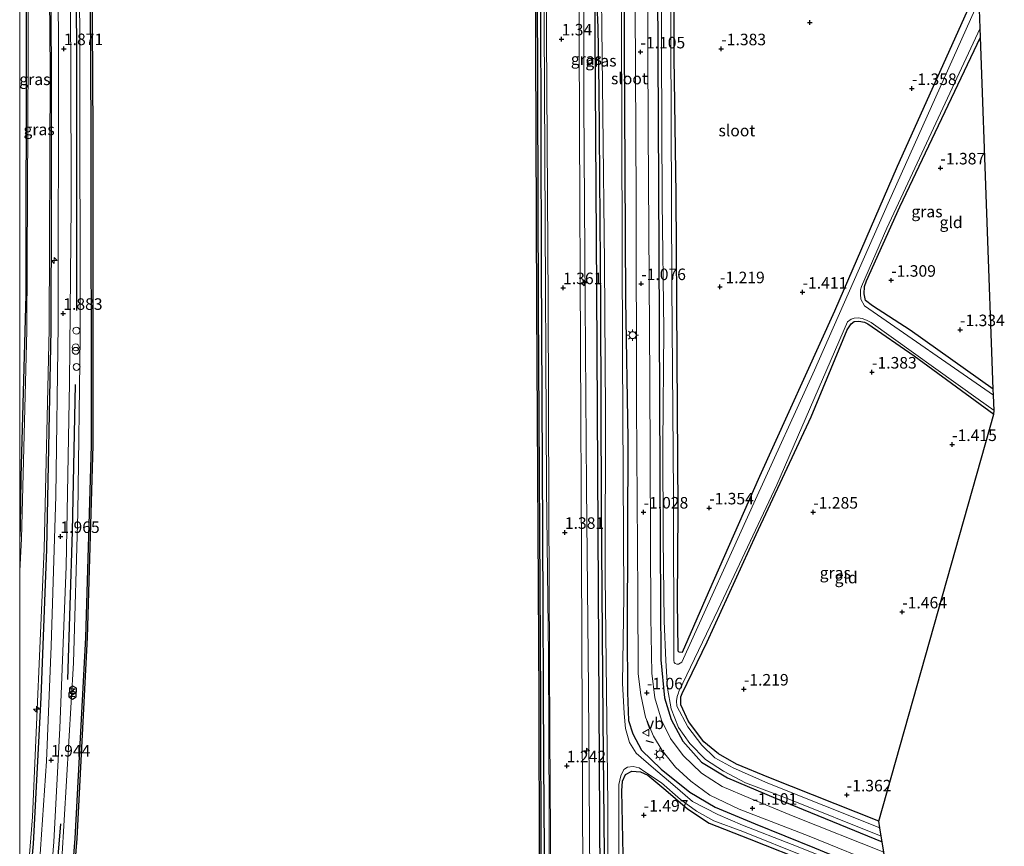
# Model space of a CAD drawing. Units: metres. Extents: x 129992 to 140000, y 475885 to 481253.
# Drawn here: x 130000 to 130213, y 477177 to 477356 of the extents above; entities that cross this region are included whole.
import ezdxf
from ezdxf.enums import TextEntityAlignment as Align

# ---------------------------------------------------------------- set-up
doc = ezdxf.new("R2010")
doc.units = ezdxf.units.M
doc.layers.get('0').update_dxf_attribs({"lineweight": 25})
for name, color, linetype, lineweight in [('B-ME-AL-OVERIG-S-B1', 7, 'Continuous', 18), ('B-ME-BV-GELEIDECONSTRUCTIE-GELEIDERAIL-L-B1', 213, 'BV-GELEIDERAIL', 18), ('B-ME-GC-DAMWAND-GV-B6', 10, 'Continuous', 25), ('B-ME-GR-BOMENRIJ-L-B1', 10, 'Continuous', 25), ('B-ME-GW-HOOGTEPUNT-S-B1', 10, 'Continuous', 25), ('B-ME-GW-INSTEEKWATERGANG-L-B1', 10, 'Continuous', 25), ('B-ME-GW-KRUINLIJN-L-B1', 93, 'Continuous', 18), ('B-ME-GW-TEENLIJN-L-B1', 93, 'Continuous', 18), ('B-ME-IE-GRASLAND-GV-B6', 93, 'Continuous', 18), ('B-ME-IE-GRONDWERKLIJN-GROND_INGERICHT-GV-B6', 253, 'Continuous', 18), ('B-ME-IE-INRICHTINGSELEMENT-S-B1', 253, 'Continuous', 18), ('B-ME-IE-MEUBILAIR_WEGMEUBILAIR-LICHTMAST-S-B1', 8, 'Continuous', 18), ('B-ME-IE-TERREINAFSCHEIDING-HAAG-L-B1', 10, 'Continuous', 25), ('B-ME-IE-TERREINAFSCHEIDING-SCHRIKHEK-L-B1', 10, 'Continuous', 25), ('B-ME-KG-KADASTRAAL-OPNAMEDTMGRENS-L-B1', 10, 'Continuous', 25), ('B-ME-OB-WATERLIJN-L-B1', 133, 'OB-WATERLIJN', 18), ('B-ME-OG-WATER-GV-B6', 153, 'Continuous', 18), ('B-ME-VH-VERH_SOORT-BITUMEN-GV-B6', 8, 'IE-TERREINAFSCHEIDING-NATUURLIJK-HOUTWAL', 18), ('B-ME-VW-MEUBILAIR_WEGMEUBILAIR-VERKEERSBORD-S-B1', 8, 'Continuous', 18)]:
    doc.layers.add(name, color=color, linetype=linetype, lineweight=lineweight)
doc.layers.add('B-ME-KW-NAVIGATIE_INSTR-S-B1', color=7, linetype='Continuous')
doc.styles.add('NLCS-ISO', font='NLCS-ISO.TTF')
doc.linetypes.add('BV-GELEIDERAIL', pattern='A,10,-3,[108,NLCS.SHX,S=1,R=0,X=0,Y=0],-3', length=16)
doc.linetypes.add('IE-TERREINAFSCHEIDING-NATUURLIJK-HOUTWAL', pattern='A,7,-1.5,[67,NLCS.SHX,S=0.75,R=45,X=0,Y=0],-1.5,7,-1.5,[70,NLCS.SHX,S=0.75,R=0,X=0,Y=0],-1.5', length=20)
doc.linetypes.add('OB-WATERLIJN', pattern='A,10,[32,NLCS.SHX,S=2,R=0,X=0,Y=0],-12', length=22)

# ---------------------------------------------------------------- blocks, each defined once
blk = doc.blocks.new('dtb')
blk.add_circle((0, 0), 0.75)
blk = doc.blocks.new('rlsn')
blk.add_lwpolyline([(0.88, 0), (0.44, 0.76), (-0.44, 0.76), (-0.88, 0), (-0.44, -0.76), (0.44, -0.76)], close=True)
at = {"lineweight": 0}
blk.add_lwpolyline([(-0.35, -0.5), (-0.35, 0.5), (0.31, -0.5), (0.31, 0.5)], dxfattribs=at)
blk = doc.blocks.new('verkeersbord')
for p, q in [((0, 0.75), (-0.75, -0.625)), ((0.75, -0.625), (0, 0.75)), ((-0.75, -0.625), (0.75, -0.625))]:
    blk.add_line(p, q)
blk = doc.blocks.new('prullenbak')
for centre in [(-0.375, 0), (0.375, 0)]:
    blk.add_circle(centre, 0.75)
blk = doc.blocks.new('hecto')
for p, q in [((0, 0.625), (-0.625, 0)), ((0, -0.625), (0, 0.625)), ((-0.625, 0), (0.625, 0)), ((0.625, 0), (0, -0.625))]:
    blk.add_line(p, q)
blk = doc.blocks.new('hoogtepunt')
for p, q in [((-0.5, 0), (0.5, 0)), ((0, 0.5), (0, -0.5))]:
    blk.add_line(p, q)
blk = doc.blocks.new('lantaarnpaal')
for p, q in [((-0.75, 0), (-1.25, 0)), ((-0.88, 0.88), (-0.53, 0.53)), ((0, 0.75), (0, 1.25)), ((0.53, 0.53), (0.88, 0.88)), ((0.75, 0), (1.25, 0)), ((-0.53, -0.53), (-0.88, -0.88)), ((0, -0.75), (0, -1.25)), ((0.53, -0.53), (0.88, -0.88))]:
    blk.add_line(p, q)
blk.add_circle((0, 0), 0.75)

msp = doc.modelspace()

# ---------------------------------------------------------------- linework, layer by layer
at = {"layer": 'B-ME-BV-GELEIDECONSTRUCTIE-GELEIDERAIL-L-B1'}
msp.add_polyline3d([(130113.366, 477479.894, 1.979), (130113.402, 477434.534, 1.948), (130113.585, 477384.564, 1.957), (130113.843, 477326.433, 2.042), (130114.22, 477254.741, 2.034), (130114.622, 477218.591, 2.079), (130114.878, 477166.821, 2.018), (130115.046, 477138.479, 2.025)], dxfattribs=at)
at = {"layer": 'B-ME-GC-DAMWAND-GV-B6'}
for points in [[(130008.175, 477127.013, -0.253), (130007.876, 477127.037, 0.814), (130012.058, 477178.861, 0.814), (130014.353, 477222.429, 0.814), (130015.536, 477264.022, 0.814), (130015.523, 477331.78, 0.814), (130015.127, 477402.732, 0.814), (130014.651, 477476.183, 0.794), (130014.355, 477543.06, 0.794), (130013.946, 477629.448, 0.794), (130013.614, 477702.839, 0.794)], [(130013.914, 477702.84, -0.253), (130014.246, 477629.449, -0.253), (130014.655, 477543.061, -0.253), (130014.951, 477476.184, -0.253), (130015.427, 477402.734, -0.253), (130015.823, 477331.781, -0.253), (130015.836, 477264.018, -0.253), (130014.653, 477222.417, -0.253), (130012.357, 477178.841, -0.253), (130008.175, 477127.013, -0.253)], [(130113.079, 477138.262, 0.54), (130112.779, 477138.261, -0.253), (130112.585, 477209.046, -0.253), (130112.133, 477294.161, -0.253), (130111.776, 477387.438, -0.253), (130111.174, 477479.457, -0.253), (130110.859, 477538.755, -0.253), (130110.625, 477581.071, -0.253), (130110.072, 477674.56, -0.253)], [(130110.372, 477674.562, 0.541), (130110.925, 477581.073, 0.541), (130111.159, 477538.757, 0.541), (130111.474, 477479.459, 0.541), (130112.076, 477387.44, 0.54), (130112.433, 477294.162, 0.54), (130112.885, 477209.047, 0.54), (130113.079, 477138.262, 0.54)]]:
    msp.add_polyline3d(points, dxfattribs=at)
at = {"layer": 'B-ME-GR-BOMENRIJ-L-B1'}
for points in [[(130123.952, 477483.981, 0.15), (130124.367, 477397.67, -0.044), (130125.024, 477297.648, -0.072), (130125.397, 477232.603, -0.019), (130125.823, 477158.172, 0.026), (130125.942, 477140.52, 0.031)], [(130006.032, 477476.413, 1.742), (130006.267, 477432.804, 1.765), (130006.454, 477400.908, 1.769), (130006.62, 477376.476, 1.789), (130006.815, 477345.319, 1.81), (130006.798, 477315.934, 1.879), (130006.752, 477289.138, 1.863), (130005.835, 477241.549, 1.904), (130004.606, 477209.427, 2.01), (130002.921, 477177.711, 2.059), (130001.398, 477160.703, 2.055), (130000, 477144.1834, 2.0331)], [(130011.632, 477476.443, 1.911), (130011.674, 477406.333, 1.875), (130012.082, 477381.096, 1.797), (130012.328, 477349.124, 1.818), (130012.287, 477317.212, 1.793), (130012.309, 477293.291, 1.773)], [(130000.598, 477474.621, -0.978), (130001.13, 477429.181, -0.881), (130001.419, 477355.067, -0.844), (130001.306, 477296.692, -0.864), (130000.279, 477257.128, -0.86), (130000.106, 477246.424, -0.86), (130000, 477244.2975, -0.86)], [(130012.015, 477277.212, 1.797), (130011.373, 477245.367, 1.875), (130010.348, 477213.278, 1.904)], [(130008.83, 477181.997, 1.94), (130006.858, 477157.648, 1.936), (130004.168, 477126.693, 1.844)]]:
    msp.add_polyline3d(points, dxfattribs=at)
at = {"layer": 'B-ME-GW-INSTEEKWATERGANG-L-B1'}
for points in [[(130124.804, 477484.092, -1.07), (130125.235, 477434.953, -1.072), (130125.296, 477375.047, -1.072), (130124.908, 477364.506, -1.072), (130125.313, 477354.609, -1.072), (130125.516, 477341.102, -1.072), (130125.944, 477294.108, -1.072), (130126.026, 477250.917, -1.072), (130126.405, 477204.621, -1.072), (130126.795, 477167.984, -1.072), (130126.754, 477140.682, -1.072)], [(130130.662, 477484.074, -0.944), (130131.021, 477445.239, -1.06), (130131.071, 477395.356, -1.032), (130131.029, 477351.358, -0.95), (130131.327, 477295.58, -0.925), (130131.866, 477265.564, -0.905), (130131.665, 477223.81, -0.885), (130131.763, 477210.489, -0.876), (130131.997, 477204.455, -0.901), (130132.927, 477201.548, -0.97), (130134.774, 477198.013, -1.06), (130139.085, 477193.904, -1.101), (130145.286, 477188.895, -1.154), (130150.787, 477185.62, -1.24), (130159.454, 477181.994, -1.281), (130172.276, 477176.82, -1.24), (130188.218, 477170.284, -1.261)], [(130137.491, 477484.623, -1.425), (130137.941, 477422.322, -1.33), (130138.273, 477363.242, -1.281), (130138.536, 477305.76, -1.252), (130138.818, 477242.404, -1.26), (130138.966, 477217.558, -1.228), (130139.815, 477209.297, -1.248), (130141.205, 477204.639, -1.272), (130143.762, 477199.953, -1.268), (130147.776, 477195.365, -1.268), (130153.466, 477192.013, -1.289), (130163.829, 477187.575, -1.272), (130186.962, 477178.144, -1.284)], [(130207.867, 477363.704, -1.664), (130190.207, 477324.444, -1.672), (130176.654, 477293.124, -1.624), (130160.36, 477257.293, -1.579), (130149.238, 477232.055, -1.493), (130143.604, 477219.188, -1.46), (130142.954, 477219.217, -1.403), (130142.766, 477219.479, -1.399), (130142.72, 477219.768, -1.387), (130142.599, 477230.235, -1.134), (130142.717, 477250.022, -1.232), (130142.505, 477283.036, -1.232), (130142.284, 477318.422, -1.37), (130141.89, 477348.114, -1.297), (130141.808, 477397.735, -1.485), (130141.523, 477428.449, -1.566), (130141.373, 477467.617, -1.542), (130141.234, 477484.845, -1.519)], [(130211.071, 477276.238, -1.573), (130193.058, 477289.006, -1.432), (130184.893, 477294.279, -1.411), (130183.386, 477295.457, -1.415), (130183.086, 477296.909, -1.407), (130183.169, 477298.437, -1.407), (130183.588, 477299.694, -1.403), (130190.803, 477315.705, -1.383), (130208.282, 477352.525, -1.486)], [(130186.25, 477182.598, -1.38), (130162.438, 477192.103, -1.358), (130155.365, 477194.974, -1.387), (130151.52, 477197.167, -1.379), (130148.305, 477199.792, -1.383), (130144.957, 477204.2, -1.37), (130143.296, 477207.808, -1.391), (130143.294, 477209.539, -1.391), (130143.636, 477210.292, -1.387), (130149.009, 477221.501, -1.387), (130159.678, 477244.694, -1.342), (130171.565, 477270.255, -1.509), (130179.376, 477289.057, -1.493), (130180.231, 477290.35, -1.493), (130180.9, 477290.856, -1.493), (130181.886, 477290.971, -1.493), (130183.147, 477290.733, -1.489), (130183.872, 477290.382, -1.489), (130193.893, 477283.424, -1.562), (130211.204, 477270.771, -1.675)], [(130130.822, 477175.287, -1.399), (130130.554, 477189.184, -1.419), (130130.693, 477191.244, -1.521), (130131.332, 477192.725, -1.521), (130132.679, 477193.468, -1.489), (130134.58, 477193.33, -1.481), (130136.161, 477192.546, -1.542), (130140.094, 477189.296, -1.55), (130144.795, 477185.256, -1.509), (130149.5, 477182.192, -1.501), (130158.164, 477178.782, -1.493), (130171.625, 477173.461, -1.57), (130185.675, 477167.901, -1.505), (130188.811, 477166.573, -1.505)]]:
    msp.add_polyline3d(points, dxfattribs=at)
at = {"layer": 'B-ME-GW-KRUINLIJN-L-B1'}
for points in [[(130121.5, 477483.661, 1.116), (130121.823, 477434.178, 1.063), (130122.198, 477387.387, 1.038), (130122.325, 477338.273, 1.189), (130122.607, 477294.841, 1.23), (130122.892, 477254.969, 1.23), (130123.308, 477211.188, 1.144), (130123.817, 477140.095, 0.973)], [(130005.736, 477476.408, 1.724), (130006.112, 477400.894, 1.806), (130006.59, 477345.323, 1.912), (130006.402, 477289.128, 1.891), (130005.274, 477241.649, 2.026), (130002.751, 477183.554, 2.038), (130000.529, 477155.376, 2.001), (130000, 477148.8961, 1.9745)], [(130012.352, 477476.433, 1.863), (130012.6, 477435.763, 1.785), (130012.849, 477402.908, 1.712), (130013.031, 477347.455, 1.663), (130013.132, 477287.406, 1.671), (130012.62, 477249.41, 1.797), (130011.651, 477216.881, 1.916), (130009.106, 477174.281, 1.928), (130007.039, 477147.273, 1.932), (130005.344, 477126.641, 1.879)]]:
    msp.add_polyline3d(points, dxfattribs=at)
at = {"layer": 'B-ME-GW-TEENLIJN-L-B1'}
msp.add_polyline3d([(130001.049, 477476.339, -0.628), (130001.621, 477423.609, -0.66), (130001.868, 477348.648, -0.664), (130001.563, 477288.948, -0.664), (130000.366, 477243.774, -0.701), (130000, 477236.8793, -0.707)], dxfattribs=at)
at = {"layer": 'B-ME-IE-GRASLAND-GV-B6'}
for points in [[(130007.876, 477127.037, 0.814), (130005.344, 477126.641, 1.879), (130007.039, 477147.273, 1.932), (130009.106, 477174.281, 1.928), (130011.651, 477216.881, 1.916), (130012.62, 477249.41, 1.797), (130013.132, 477287.406, 1.671), (130013.031, 477347.455, 1.663), (130012.849, 477402.908, 1.712), (130012.6, 477435.763, 1.785), (130012.352, 477476.433, 1.863), (130011.668, 477526.411, 1.895), (130011.353, 477571.105, 1.728), (130011.272, 477637.797, 1.789), (130010.899, 477705.171, 1.899)], [(130010.899, 477705.171, 1.899), (130011.272, 477637.797, 1.789), (130011.353, 477571.105, 1.728), (130011.668, 477526.411, 1.895), (130012.352, 477476.433, 1.863), (130012.6, 477435.763, 1.785), (130012.849, 477402.908, 1.712), (130013.031, 477347.455, 1.663), (130013.132, 477287.406, 1.671), (130012.62, 477249.41, 1.797), (130011.651, 477216.881, 1.916), (130009.106, 477174.281, 1.928), (130007.039, 477147.273, 1.932), (130005.344, 477126.641, 1.879)], [(130013.614, 477702.839, 0.794), (130013.946, 477629.448, 0.794), (130014.355, 477543.06, 0.794), (130014.651, 477476.183, 0.794), (130015.127, 477402.732, 0.814), (130015.523, 477331.78, 0.814), (130015.536, 477264.022, 0.814), (130014.353, 477222.429, 0.814), (130012.058, 477178.861, 0.814), (130007.876, 477127.037, 0.814)], [(130112.483, 477684.826, 1.169), (130112.867, 477621.674, 1.19), (130113.221, 477558.538, 1.108), (130113.416, 477520.011, 1.243), (130113.49, 477479.912, 1.234), (130113.853, 477429.868, 1.234), (130114.014, 477386.356, 1.124), (130114.254, 477341.424, 1.275), (130114.545, 477295.265, 1.401), (130114.715, 477250.357, 1.275), (130114.903, 477201.423, 1.23), (130115.204, 477158.379, 1.193), (130115.374, 477138.45, 1.201)], [(130111.081, 477679.202, 1.177), (130111.562, 477616.091, 1.177), (130111.961, 477556.496, 1.116), (130112.158, 477503.728, 1.157), (130112.329, 477479.743, 1.141), (130112.49, 477420.861, 1.095), (130112.885, 477360.087, 1.12), (130113.085, 477303.172, 1.23), (130113.343, 477245.045, 1.226), (130113.571, 477195.312, 1.132), (130114.025, 477138.569, 1.112)], [(130115.374, 477138.45, 1.201), (130114.025, 477138.569, 1.112), (130113.571, 477195.312, 1.132), (130113.343, 477245.045, 1.226), (130113.085, 477303.172, 1.23), (130112.885, 477360.087, 1.12), (130112.49, 477420.861, 1.095), (130112.329, 477479.743, 1.141), (130112.158, 477503.728, 1.157), (130111.961, 477556.496, 1.116), (130111.562, 477616.091, 1.177), (130111.081, 477679.202, 1.177)], [(130114.025, 477138.569, 1.112), (130113.079, 477138.262, 0.54), (130112.885, 477209.047, 0.54), (130112.433, 477294.162, 0.54), (130112.076, 477387.44, 0.54), (130111.474, 477479.459, 0.541), (130111.159, 477538.757, 0.541), (130110.925, 477581.073, 0.541), (130110.372, 477674.562, 0.541)], [(130005.344, 477126.641, 1.879), (130002.99, 477126.746, 1.997), (130005.509, 477154.562, 1.989), (130007.372, 477178.096, 2.014), (130008.673, 477202.751, 1.997), (130010.091, 477237.79, 1.952), (130010.812, 477277.611, 1.895), (130011.131, 477316.109, 1.806), (130011.08, 477347.224, 1.855), (130010.812, 477381.098, 1.855), (130010.369, 477442.709, 1.887), (130010.259, 477476.461, 1.936), (130010.011, 477514.45, 1.94), (130009.781, 477552.271, 1.928), (130009.574, 477602.212, 1.887), (130009.202, 477670.108, 1.903)], [(130000, 477538.2233, 1.4999), (130000.334, 477538.198, 1.536), (130003.544, 477537.184, 1.728), (130005.466, 477535.666, 1.785), (130007.333, 477533.298, 1.903), (130007.512, 477503.228, 1.912), (130007.628, 477476.44, 1.92), (130008.097, 477402.444, 1.871), (130008.414, 477349.308, 1.92), (130008.357, 477290.073, 1.908), (130007.806, 477253.118, 1.891), (130006.833, 477220.564, 1.912), (130005.824, 477195.612, 1.961), (130004.112, 477170.175, 1.997)], [(130000.529, 477155.376, 2.001), (130002.751, 477183.554, 2.038), (130005.274, 477241.649, 2.026), (130006.402, 477289.128, 1.891), (130006.59, 477345.323, 1.912), (130006.112, 477400.894, 1.806), (130005.736, 477476.408, 1.724), (130005.285, 477529.231, 1.736), (130004.771, 477534.277, 1.724), (130003.231, 477536.533, 1.752), (130000.472, 477537.795, 1.483), (130000, 477537.8304, 1.4389), (130000, 477538.2233, 1.4999)], [(130000, 477537.8304, 1.4389), (130000.472, 477537.795, 1.483), (130003.231, 477536.533, 1.752), (130004.771, 477534.277, 1.724), (130005.285, 477529.231, 1.736), (130005.736, 477476.408, 1.724), (130006.112, 477400.894, 1.806), (130006.59, 477345.323, 1.912), (130006.402, 477289.128, 1.891), (130005.274, 477241.649, 2.026), (130002.751, 477183.554, 2.038), (130000.529, 477155.376, 2.001)], [(130000, 477148.8961, 1.9745), (130000, 477236.8793, -0.707), (130000.366, 477243.774, -0.701), (130001.563, 477288.948, -0.664), (130001.868, 477348.648, -0.664), (130001.621, 477423.609, -0.66), (130001.049, 477476.339, -0.628), (130000.914, 477500.97, -0.669), (130000.904, 477503.285, -0.666), (130000.815, 477524.774, -0.639), (130000.635, 477532.844, -0.601), (130000.28, 477533.755, -0.601), (130000, 477533.838, -0.6), (130000, 477537.8304, 1.4389)], [(130000, 477533.838, -0.6), (130000.28, 477533.755, -0.601), (130000.635, 477532.844, -0.601), (130000.815, 477524.774, -0.639), (130000.904, 477503.285, -0.666), (130000.914, 477500.97, -0.669), (130001.049, 477476.339, -0.628), (130001.621, 477423.609, -0.66), (130001.868, 477348.648, -0.664), (130001.563, 477288.948, -0.664), (130000.366, 477243.774, -0.701), (130000, 477236.8793, -0.707), (130000, 477533.838, -0.6)], [(130122.248, 477138.56, 1.173), (130122.033, 477187.375, 1.112), (130121.826, 477239.603, 1.222), (130121.598, 477285.261, 1.263), (130121.365, 477332.781, 1.303), (130121.247, 477373.138, 1.161), (130120.908, 477413.572, 1.136), (130120.63, 477462.675, 1.116), (130120.518, 477479.928, 1.169), (130120.272, 477532.802, 1.088)], [(130186.962, 477178.144, -1.284), (130187.323, 477175.884, -1.09), (130168.008, 477183.559, -1.072), (130158.432, 477187.536, -1.06), (130152.311, 477190.126, -1.044), (130147.801, 477193.006, -1.036), (130143.822, 477196.834, -1.04), (130141.061, 477200.55, -1.072), (130139.15, 477204.484, -1.076), (130137.684, 477209.304, -1.052), (130137.053, 477214.703, -1.052), (130136.846, 477226.784, -0.987), (130136.596, 477278.252, -1.036), (130136.263, 477332.315, -1.105), (130136.031, 477385.976, -1.15), (130135.697, 477437.389, -1.179), (130135.451, 477484.158, -1.197), (130135.23, 477521.367, -1.242)], [(130188.381, 477169.263, -1.983), (130167.498, 477177.56, -1.983), (130156.687, 477181.704, -1.983), (130151.329, 477184.033, -1.983), (130145.877, 477186.901, -1.983), (130141.59, 477190.556, -1.983), (130137.375, 477194.078, -1.983), (130133.675, 477197.372, -1.983), (130132.172, 477199.661, -1.983), (130131.355, 477202.684, -1.983), (130131.048, 477205.957, -1.983), (130130.714, 477212.545, -1.983), (130130.956, 477231.289, -1.983), (130130.683, 477283.818, -1.983), (130130.515, 477331.135, -1.983), (130130.383, 477385.189, -1.983), (130129.903, 477447.962, -1.983), (130129.883, 477483.643, -1.984), (130129.775, 477517.48, -1.984)], [(130130.409, 477518.705, -1.103), (130130.662, 477484.074, -0.944), (130131.021, 477445.239, -1.06), (130131.071, 477395.356, -1.032), (130131.029, 477351.358, -0.95), (130131.327, 477295.58, -0.925), (130131.866, 477265.564, -0.905), (130131.665, 477223.81, -0.885), (130131.763, 477210.489, -0.876), (130131.997, 477204.455, -0.901), (130132.927, 477201.548, -0.97), (130134.774, 477198.013, -1.06), (130139.085, 477193.904, -1.101), (130145.286, 477188.895, -1.154), (130150.787, 477185.62, -1.24), (130159.454, 477181.994, -1.281), (130172.276, 477176.82, -1.24)], [(130172.276, 477176.82, -1.24), (130159.454, 477181.994, -1.281), (130150.787, 477185.62, -1.24), (130145.286, 477188.895, -1.154), (130139.085, 477193.904, -1.101), (130134.774, 477198.013, -1.06), (130132.927, 477201.548, -0.97), (130131.997, 477204.455, -0.901), (130131.763, 477210.489, -0.876), (130131.665, 477223.81, -0.885), (130131.866, 477265.564, -0.905), (130131.327, 477295.58, -0.925), (130131.029, 477351.358, -0.95), (130131.071, 477395.356, -1.032), (130131.021, 477445.239, -1.06), (130130.662, 477484.074, -0.944), (130130.409, 477518.705, -1.103)], [(130132.508, 477516.907, -1.05), (130132.632, 477484.176, -1.127), (130132.901, 477442.141, -1.13), (130133.238, 477397.934, -1.174), (130133.425, 477359.211, -1.125), (130133.615, 477317.57, -1.056), (130133.743, 477272.694, -1.036), (130134.004, 477231.645, -1.019), (130134.043, 477214.519, -1.019), (130134.622, 477209.989, -1.028), (130135.696, 477205.174, -1.019), (130137.395, 477200.991, -1.015), (130139.292, 477197.885, -0.999), (130142.201, 477194.315, -1.028), (130145.46, 477191.258, -1.076), (130149.589, 477188.212, -1.064), (130155.959, 477185.181, -1.06), (130171.137, 477179.319, -1.056), (130187.855, 477172.556, -1.107)], [(130207.867, 477363.704, -1.664), (130207.986, 477360.615, -1.93), (130188.307, 477316.51, -1.93), (130172.288, 477280.332, -1.93), (130159.514, 477252.301, -1.93), (130143.511, 477217.071, -1.93), (130142.792, 477216.659, -1.93), (130142.425, 477216.619, -1.93), (130142.08, 477216.74, -1.93), (130141.888, 477216.981, -1.93), (130141.782, 477217.408, -1.93), (130141.745, 477253.471, -1.93), (130141.373, 477298.723, -1.93), (130141.146, 477352.294, -1.93), (130140.891, 477412.539, -1.93), (130140.636, 477462.198, -1.93), (130140.522, 477484.607, -1.931), (130140.643, 477513.864, -1.931)], [(130121.237, 477511.948, 1.1), (130121.5, 477483.661, 1.116), (130121.823, 477434.178, 1.063), (130122.198, 477387.387, 1.038), (130122.325, 477338.273, 1.189), (130122.607, 477294.841, 1.23), (130122.892, 477254.969, 1.23), (130123.308, 477211.188, 1.144), (130123.817, 477140.095, 0.973)], [(130123.817, 477140.095, 0.973), (130123.308, 477211.188, 1.144), (130122.892, 477254.969, 1.23), (130122.607, 477294.841, 1.23), (130122.325, 477338.273, 1.189), (130122.198, 477387.387, 1.038), (130121.823, 477434.178, 1.063), (130121.5, 477483.661, 1.116), (130121.237, 477511.948, 1.1)], [(130126.795, 477167.984, -1.072), (130126.405, 477204.621, -1.072), (130126.026, 477250.917, -1.072), (130125.944, 477294.108, -1.072), (130125.516, 477341.102, -1.072), (130125.313, 477354.609, -1.072), (130124.908, 477364.506, -1.072), (130125.296, 477375.047, -1.072), (130125.235, 477434.953, -1.072), (130124.804, 477484.092, -1.07), (130124.541, 477511.939, -1.07)], [(130124.541, 477511.939, -1.07), (130124.804, 477484.092, -1.07), (130125.235, 477434.953, -1.072), (130125.296, 477375.047, -1.072), (130124.908, 477364.506, -1.072), (130125.313, 477354.609, -1.072), (130125.516, 477341.102, -1.072), (130125.944, 477294.108, -1.072), (130126.026, 477250.917, -1.072), (130126.405, 477204.621, -1.072), (130126.795, 477167.984, -1.072)], [(130125.308, 477510.44, -1.984), (130125.519, 477484.052, -1.984), (130125.975, 477436.012, -1.983), (130126.021, 477396.952, -1.983), (130126.042, 477367.111, -1.983), (130126.199, 477354.596, -1.983), (130126.405, 477335.896, -1.983), (130126.794, 477303.493, -1.983), (130127.021, 477271.223, -1.983), (130126.933, 477235.741, -1.983), (130127.259, 477204.33, -1.983), (130127.484, 477186.21, -1.983), (130127.398, 477156.375, -1.983)], [(130137.265, 477510.296, -1.437), (130137.491, 477484.623, -1.425), (130137.941, 477422.322, -1.33), (130138.273, 477363.242, -1.281), (130138.536, 477305.76, -1.252), (130138.818, 477242.404, -1.26), (130138.966, 477217.558, -1.228), (130139.815, 477209.297, -1.248), (130141.205, 477204.639, -1.272), (130143.762, 477199.953, -1.268), (130147.776, 477195.365, -1.268), (130153.466, 477192.013, -1.289), (130163.829, 477187.575, -1.272), (130186.962, 477178.144, -1.284)], [(130141.177, 477504.311, -1.511), (130141.234, 477484.845, -1.519), (130141.373, 477467.617, -1.542), (130141.523, 477428.449, -1.566), (130141.808, 477397.735, -1.485), (130141.89, 477348.114, -1.297), (130142.284, 477318.422, -1.37), (130142.505, 477283.036, -1.232), (130142.717, 477250.022, -1.232), (130142.599, 477230.235, -1.134), (130142.72, 477219.768, -1.387), (130142.766, 477219.479, -1.399), (130142.954, 477219.217, -1.403), (130143.604, 477219.188, -1.46), (130149.238, 477232.055, -1.493), (130160.36, 477257.293, -1.579), (130176.654, 477293.124, -1.624), (130190.207, 477324.444, -1.672), (130207.867, 477363.704, -1.664)], [(130139.069, 477387.814, -1.93), (130139.144, 477349.629, -1.93), (130139.307, 477316.83, -1.93), (130139.622, 477289.052, -1.93), (130139.45, 477264.266, -1.93), (130139.516, 477243.78, -1.93), (130139.711, 477225.974, -1.93), (130140.095, 477217.435, -1.93), (130140.414, 477211.443, -1.93), (130141.213, 477206.934, -1.93), (130142.807, 477202.916, -1.93), (130145.279, 477199.412, -1.93), (130148.643, 477195.977, -1.93), (130152.543, 477193.405, -1.93), (130157.372, 477190.898, -1.93), (130166.571, 477187.444, -1.93), (130186.768, 477179.356, -1.93), (130186.962, 477178.144, -1.284), (130163.829, 477187.575, -1.272), (130153.466, 477192.013, -1.289), (130147.776, 477195.365, -1.268), (130143.762, 477199.953, -1.268), (130141.205, 477204.639, -1.272), (130139.815, 477209.297, -1.248), (130138.966, 477217.558, -1.228), (130138.818, 477242.404, -1.26), (130138.536, 477305.76, -1.252), (130138.273, 477363.242, -1.281)], [(130208.211, 477354.472, -1.93), (130208.282, 477352.525, -1.486), (130190.803, 477315.705, -1.383), (130183.588, 477299.694, -1.403), (130183.169, 477298.437, -1.407), (130183.086, 477296.909, -1.407), (130183.386, 477295.457, -1.415), (130184.893, 477294.279, -1.411), (130193.058, 477289.006, -1.432), (130211.071, 477276.238, -1.573), (130211.118, 477274.942, -1.93), (130183.121, 477294.268, -1.93), (130182.365, 477295.708, -1.93), (130182.243, 477296.824, -1.93), (130182.312, 477297.765, -1.93), (130182.496, 477298.434, -1.93), (130187.966, 477311.126, -1.93), (130208.211, 477354.472, -1.93)], [(130211.242, 477271.566, -1.93), (130211.204, 477270.771, -1.675), (130193.893, 477283.424, -1.562), (130183.872, 477290.382, -1.489), (130183.147, 477290.733, -1.489), (130181.886, 477290.971, -1.493), (130180.9, 477290.856, -1.493), (130180.231, 477290.35, -1.493), (130179.376, 477289.057, -1.493), (130171.565, 477270.255, -1.509), (130159.678, 477244.694, -1.342), (130149.009, 477221.501, -1.387), (130143.636, 477210.292, -1.387), (130143.294, 477209.539, -1.391), (130143.296, 477207.808, -1.391), (130144.957, 477204.2, -1.37), (130148.305, 477199.792, -1.383), (130151.52, 477197.167, -1.379), (130155.365, 477194.974, -1.387), (130162.438, 477192.103, -1.358), (130186.25, 477182.598, -1.38), (130186.482, 477181.146, -1.93), (130162.191, 477190.849, -1.93), (130154.709, 477194.158, -1.93), (130150.723, 477196.328, -1.93), (130147.852, 477199.103, -1.93), (130144.83, 477203.083, -1.93), (130142.44, 477207.511, -1.93), (130142.369, 477208.718, -1.93), (130142.537, 477209.644, -1.93), (130142.797, 477210.396, -1.93), (130142.926, 477210.684, -1.93), (130151.416, 477228.485, -1.93), (130164.164, 477255.487, -1.93), (130179.471, 477290.81, -1.93), (130180.277, 477291.404, -1.93), (130180.935, 477291.64, -1.93), (130181.771, 477291.696, -1.93), (130182.647, 477291.544, -1.93), (130183.609, 477291.174, -1.93), (130184.565, 477290.652, -1.93), (130207.761, 477274.047, -1.93), (130211.242, 477271.566, -1.93)], [(130129.869, 477173.306, -1.983), (130129.877, 477190.519, -1.983), (130130.304, 477192.433, -1.983), (130130.946, 477193.8, -1.983), (130131.769, 477194.317, -1.983), (130133.025, 477194.421, -1.983), (130134.279, 477194.133, -1.983), (130135.503, 477193.314, -1.983), (130139.109, 477190.932, -1.983), (130143.228, 477187.294, -1.983), (130146.698, 477184.78, -1.983), (130150.468, 477182.667, -1.983), (130156.752, 477180.353, -1.983), (130170.429, 477174.852, -1.983)], [(130171.625, 477173.461, -1.57), (130158.164, 477178.782, -1.493), (130149.5, 477182.192, -1.501), (130144.795, 477185.256, -1.509), (130140.094, 477189.296, -1.55), (130136.161, 477192.546, -1.542), (130134.58, 477193.33, -1.481), (130132.679, 477193.468, -1.489), (130131.332, 477192.725, -1.521), (130130.693, 477191.244, -1.521), (130130.554, 477189.184, -1.419), (130130.822, 477175.287, -1.399)]]:
    msp.add_polyline3d(points, dxfattribs=at)
at = {"layer": 'B-ME-IE-GRONDWERKLIJN-GROND_INGERICHT-GV-B6'}
for points in [[(130207.867, 477363.704, -1.664), (130190.207, 477324.444, -1.672), (130176.654, 477293.124, -1.624), (130160.36, 477257.293, -1.579), (130149.238, 477232.055, -1.493), (130143.604, 477219.188, -1.46), (130142.954, 477219.217, -1.403), (130142.766, 477219.479, -1.399), (130142.72, 477219.768, -1.387), (130142.599, 477230.235, -1.134), (130142.717, 477250.022, -1.232), (130142.505, 477283.036, -1.232), (130142.284, 477318.422, -1.37), (130141.89, 477348.114, -1.297), (130141.808, 477397.735, -1.485), (130141.523, 477428.449, -1.566), (130141.373, 477467.617, -1.542), (130141.234, 477484.845, -1.519), (130141.177, 477504.311, -1.511)], [(130208.282, 477352.525, -1.486), (130211.071, 477276.238, -1.573), (130193.058, 477289.006, -1.432), (130184.893, 477294.279, -1.411), (130183.386, 477295.457, -1.415), (130183.086, 477296.909, -1.407), (130183.169, 477298.437, -1.407), (130183.588, 477299.694, -1.403), (130190.803, 477315.705, -1.383), (130208.282, 477352.525, -1.486)], [(130211.204, 477270.771, -1.675), (130186.25, 477182.598, -1.38), (130162.438, 477192.103, -1.358), (130155.365, 477194.974, -1.387), (130151.52, 477197.167, -1.379), (130148.305, 477199.792, -1.383), (130144.957, 477204.2, -1.37), (130143.296, 477207.808, -1.391), (130143.294, 477209.539, -1.391), (130143.636, 477210.292, -1.387), (130149.009, 477221.501, -1.387), (130159.678, 477244.694, -1.342), (130171.565, 477270.255, -1.509), (130179.376, 477289.057, -1.493), (130180.231, 477290.35, -1.493), (130180.9, 477290.856, -1.493), (130181.886, 477290.971, -1.493), (130183.147, 477290.733, -1.489), (130183.872, 477290.382, -1.489), (130193.893, 477283.424, -1.562), (130211.204, 477270.771, -1.675)], [(130188.811, 477166.573, -1.505), (130189.715, 477160.918, -1.354), (130184.269, 477152.149, -1.264), (130154.359, 477143.651, -1.223), (130137.898, 477165.618, -1.35), (130130.822, 477175.287, -1.399), (130130.554, 477189.184, -1.419), (130130.693, 477191.244, -1.521), (130131.332, 477192.725, -1.521), (130132.679, 477193.468, -1.489), (130134.58, 477193.33, -1.481), (130136.161, 477192.546, -1.542), (130140.094, 477189.296, -1.55), (130144.795, 477185.256, -1.509), (130149.5, 477182.192, -1.501), (130158.164, 477178.782, -1.493), (130171.625, 477173.461, -1.57), (130185.675, 477167.901, -1.505), (130188.811, 477166.573, -1.505)]]:
    msp.add_polyline3d(points, dxfattribs=at)
at = {"layer": 'B-ME-IE-TERREINAFSCHEIDING-HAAG-L-B1'}
msp.add_polyline3d([(130112.329, 477479.743, 1.141), (130112.49, 477420.861, 1.095), (130112.885, 477360.087, 1.12), (130113.085, 477303.172, 1.23), (130113.343, 477245.045, 1.226), (130113.571, 477195.312, 1.132), (130114.025, 477138.569, 1.112)], dxfattribs=at)
at = {"layer": 'B-ME-IE-TERREINAFSCHEIDING-SCHRIKHEK-L-B1'}
msp.add_line((130137.371, 477199.578, -0.007), (130135.825, 477199.979, -0.003), dxfattribs=at)
at = {"layer": 'B-ME-KG-KADASTRAAL-OPNAMEDTMGRENS-L-B1'}
msp.add_polyline3d([(130189.715, 477160.918, -1.354), (130188.811, 477166.573, -1.505), (130188.701, 477167.264, -1.983), (130188.381, 477169.263, -1.983), (130188.218, 477170.284, -1.261), (130187.855, 477172.556, -1.107), (130187.323, 477175.884, -1.09), (130186.962, 477178.144, -1.284), (130186.768, 477179.356, -1.93), (130186.482, 477181.146, -1.93), (130186.25, 477182.598, -1.38), (130211.204, 477270.771, -1.675), (130211.242, 477271.566, -1.93), (130211.118, 477274.942, -1.93), (130211.071, 477276.238, -1.573), (130208.282, 477352.525, -1.486), (130208.211, 477354.472, -1.93), (130207.986, 477360.615, -1.93), (130207.867, 477363.704, -1.664), (130198.24, 477482.336, -1.523)], dxfattribs=at)
at = {"layer": 'B-ME-OB-WATERLIJN-L-B1'}
for points in [[(130111.174, 477479.457, -0.253), (130111.776, 477387.438, -0.253), (130112.133, 477294.161, -0.253), (130112.585, 477209.046, -0.253), (130112.779, 477138.261, -0.253)], [(130014.951, 477476.184, -0.253), (130015.427, 477402.734, -0.253), (130015.823, 477331.781, -0.253), (130015.836, 477264.018, -0.253), (130014.653, 477222.417, -0.253), (130012.357, 477178.841, -0.253), (130008.175, 477127.013, -0.253)]]:
    msp.add_polyline3d(points, dxfattribs=at)
at = {"layer": 'B-ME-OG-WATER-GV-B6'}
for points in [[(130112.779, 477138.261, -0.253), (130008.175, 477127.013, -0.253), (130012.357, 477178.841, -0.253), (130014.653, 477222.417, -0.253), (130015.836, 477264.018, -0.253), (130015.823, 477331.781, -0.253), (130015.427, 477402.734, -0.253), (130014.951, 477476.184, -0.253), (130014.655, 477543.061, -0.253), (130014.246, 477629.449, -0.253), (130013.914, 477702.84, -0.253)], [(130110.072, 477674.56, -0.253), (130110.625, 477581.071, -0.253), (130110.859, 477538.755, -0.253), (130111.174, 477479.457, -0.253), (130111.776, 477387.438, -0.253), (130112.133, 477294.161, -0.253), (130112.585, 477209.046, -0.253), (130112.779, 477138.261, -0.253)], [(130129.775, 477517.48, -1.984), (130129.883, 477483.643, -1.984), (130129.903, 477447.962, -1.983), (130130.383, 477385.189, -1.983), (130130.515, 477331.135, -1.983), (130130.683, 477283.818, -1.983), (130130.956, 477231.289, -1.983), (130130.714, 477212.545, -1.983), (130131.048, 477205.957, -1.983), (130131.355, 477202.684, -1.983), (130132.172, 477199.661, -1.983), (130133.675, 477197.372, -1.983), (130137.375, 477194.078, -1.983), (130141.59, 477190.556, -1.983), (130145.877, 477186.901, -1.983), (130151.329, 477184.033, -1.983), (130156.687, 477181.704, -1.983), (130167.498, 477177.56, -1.983), (130188.381, 477169.263, -1.983)], [(130140.643, 477513.864, -1.931), (130140.522, 477484.607, -1.931), (130140.636, 477462.198, -1.93), (130140.891, 477412.539, -1.93), (130141.146, 477352.294, -1.93), (130141.373, 477298.723, -1.93), (130141.745, 477253.471, -1.93), (130141.782, 477217.408, -1.93), (130141.888, 477216.981, -1.93), (130142.08, 477216.74, -1.93), (130142.425, 477216.619, -1.93), (130142.792, 477216.659, -1.93), (130143.511, 477217.071, -1.93), (130159.514, 477252.301, -1.93), (130172.288, 477280.332, -1.93), (130188.307, 477316.51, -1.93), (130207.986, 477360.615, -1.93)], [(130127.398, 477156.375, -1.983), (130127.484, 477186.21, -1.983), (130127.259, 477204.33, -1.983), (130126.933, 477235.741, -1.983), (130127.021, 477271.223, -1.983), (130126.794, 477303.493, -1.983), (130126.405, 477335.896, -1.983), (130126.199, 477354.596, -1.983), (130126.042, 477367.111, -1.983), (130126.021, 477396.952, -1.983), (130125.975, 477436.012, -1.983), (130125.519, 477484.052, -1.984), (130125.308, 477510.44, -1.984)], [(130207.986, 477360.615, -1.93), (130208.211, 477354.472, -1.93), (130187.966, 477311.126, -1.93), (130182.496, 477298.434, -1.93), (130182.312, 477297.765, -1.93), (130182.243, 477296.824, -1.93), (130182.365, 477295.708, -1.93), (130183.121, 477294.268, -1.93), (130211.118, 477274.942, -1.93), (130211.242, 477271.566, -1.93), (130207.761, 477274.047, -1.93), (130184.565, 477290.652, -1.93), (130183.609, 477291.174, -1.93), (130182.647, 477291.544, -1.93), (130181.771, 477291.696, -1.93), (130180.935, 477291.64, -1.93), (130180.277, 477291.404, -1.93), (130179.471, 477290.81, -1.93), (130164.164, 477255.487, -1.93), (130151.416, 477228.485, -1.93), (130142.926, 477210.684, -1.93), (130142.797, 477210.396, -1.93), (130142.537, 477209.644, -1.93), (130142.369, 477208.718, -1.93), (130142.44, 477207.511, -1.93), (130144.83, 477203.083, -1.93), (130147.852, 477199.103, -1.93), (130150.723, 477196.328, -1.93), (130154.709, 477194.158, -1.93), (130162.191, 477190.849, -1.93), (130186.482, 477181.146, -1.93), (130186.768, 477179.356, -1.93), (130166.571, 477187.444, -1.93), (130157.372, 477190.898, -1.93), (130152.543, 477193.405, -1.93), (130148.643, 477195.977, -1.93), (130145.279, 477199.412, -1.93), (130142.807, 477202.916, -1.93), (130141.213, 477206.934, -1.93), (130140.414, 477211.443, -1.93), (130140.095, 477217.435, -1.93), (130139.711, 477225.974, -1.93), (130139.516, 477243.78, -1.93), (130139.45, 477264.266, -1.93), (130139.622, 477289.052, -1.93), (130139.307, 477316.83, -1.93), (130139.144, 477349.629, -1.93), (130139.069, 477387.814, -1.93)], [(130170.429, 477174.852, -1.983), (130156.752, 477180.353, -1.983), (130150.468, 477182.667, -1.983), (130146.698, 477184.78, -1.983), (130143.228, 477187.294, -1.983), (130139.109, 477190.932, -1.983), (130135.503, 477193.314, -1.983), (130134.279, 477194.133, -1.983), (130133.025, 477194.421, -1.983), (130131.769, 477194.317, -1.983), (130130.946, 477193.8, -1.983), (130130.304, 477192.433, -1.983), (130129.877, 477190.519, -1.983), (130129.869, 477173.306, -1.983)]]:
    msp.add_polyline3d(points, dxfattribs=at)
at = {"layer": 'B-ME-VH-VERH_SOORT-BITUMEN-GV-B6'}
for points in [[(130122.248, 477138.56, 1.173), (130115.374, 477138.45, 1.201), (130115.204, 477158.379, 1.193), (130114.903, 477201.423, 1.23), (130114.715, 477250.357, 1.275), (130114.545, 477295.265, 1.401), (130114.254, 477341.424, 1.275), (130114.014, 477386.356, 1.124), (130113.853, 477429.868, 1.234), (130113.49, 477479.912, 1.234), (130113.416, 477520.011, 1.243), (130113.221, 477558.538, 1.108), (130112.867, 477621.674, 1.19), (130112.483, 477684.826, 1.169)], [(130009.202, 477670.108, 1.903), (130009.574, 477602.212, 1.887), (130009.781, 477552.271, 1.928), (130010.011, 477514.45, 1.94), (130010.259, 477476.461, 1.936), (130010.369, 477442.709, 1.887), (130010.812, 477381.098, 1.855), (130011.08, 477347.224, 1.855), (130011.131, 477316.109, 1.806), (130010.812, 477277.611, 1.895), (130010.091, 477237.79, 1.952), (130008.673, 477202.751, 1.997), (130007.372, 477178.096, 2.014), (130005.509, 477154.562, 1.989)], [(130004.112, 477170.175, 1.997), (130005.824, 477195.612, 1.961), (130006.833, 477220.564, 1.912), (130007.806, 477253.118, 1.891), (130008.357, 477290.073, 1.908), (130008.414, 477349.308, 1.92), (130008.097, 477402.444, 1.871), (130007.628, 477476.44, 1.92), (130007.512, 477503.228, 1.912), (130007.333, 477533.298, 1.903), (130007.271, 477542.945, 1.903), (130007.158, 477572.837, 1.899), (130006.994, 477601.473, 1.846), (130006.874, 477636.28, 1.871), (130006.641, 477668.419, 1.838)], [(130120.272, 477532.802, 1.088), (130120.518, 477479.928, 1.169), (130120.63, 477462.675, 1.116), (130120.908, 477413.572, 1.136), (130121.247, 477373.138, 1.161), (130121.365, 477332.781, 1.303), (130121.598, 477285.261, 1.263), (130121.826, 477239.603, 1.222), (130122.033, 477187.375, 1.112), (130122.248, 477138.56, 1.173)], [(130135.23, 477521.367, -1.242), (130135.451, 477484.158, -1.197), (130135.697, 477437.389, -1.179), (130136.031, 477385.976, -1.15), (130136.263, 477332.315, -1.105), (130136.596, 477278.252, -1.036), (130136.846, 477226.784, -0.987), (130137.053, 477214.703, -1.052), (130137.684, 477209.304, -1.052), (130139.15, 477204.484, -1.076), (130141.061, 477200.55, -1.072), (130143.822, 477196.834, -1.04), (130147.801, 477193.006, -1.036), (130152.311, 477190.126, -1.044), (130158.432, 477187.536, -1.06), (130168.008, 477183.559, -1.072), (130187.323, 477175.884, -1.09)], [(130187.855, 477172.556, -1.107), (130171.137, 477179.319, -1.056), (130155.959, 477185.181, -1.06), (130149.589, 477188.212, -1.064), (130145.46, 477191.258, -1.076), (130142.201, 477194.315, -1.028), (130139.292, 477197.885, -0.999), (130137.395, 477200.991, -1.015), (130135.696, 477205.174, -1.019), (130134.622, 477209.989, -1.028), (130134.043, 477214.519, -1.019), (130134.004, 477231.645, -1.019), (130133.743, 477272.694, -1.036), (130133.615, 477317.57, -1.056), (130133.425, 477359.211, -1.125), (130133.238, 477397.934, -1.174), (130132.901, 477442.141, -1.13), (130132.632, 477484.176, -1.127), (130132.508, 477516.907, -1.05)]]:
    msp.add_polyline3d(points, dxfattribs=at)

# ---------------------------------------------------------------- block references
at = {"layer": 'B-ME-AL-OVERIG-S-B1', "rotation": 90}
for p in [(130007.503, 477304.111, 2.063), (130122.362, 477299.246, 1.267), (130003.651, 477206.887, 2.116), (130122.9, 477197.826, 1.165)]:
    msp.add_blockref('hecto', p, dxfattribs=at)
at = {"layer": 'B-ME-GW-HOOGTEPUNT-S-B1', "rotation": 90}
for p in [(130171.295, 477355.667, -1.456), (130171.295, 477355.667, -1.456), (130117.486, 477352.093, 1.34), (130117.486, 477352.093, 1.34), (130009.581, 477349.994, 1.871), (130009.581, 477349.994, 1.871), (130152.101, 477349.969, -1.383), (130152.101, 477349.969, -1.383), (130134.569, 477349.29, -1.105), (130134.569, 477349.29, -1.105), (130193.426, 477341.351, -1.358), (130193.426, 477341.351, -1.358), (130199.599, 477324.145, -1.387), (130199.599, 477324.145, -1.387), (130134.732, 477299.078, -1.076), (130134.732, 477299.078, -1.076), (130188.926, 477299.81, -1.309), (130188.926, 477299.81, -1.309), (130117.804, 477298.193, 1.361), (130117.804, 477298.193, 1.361), (130151.818, 477298.398, -1.219), (130151.818, 477298.398, -1.219), (130169.718, 477297.214, -1.411), (130169.718, 477297.214, -1.411), (130009.442, 477292.628, 1.883), (130009.442, 477292.628, 1.883), (130203.856, 477289.096, -1.334), (130203.856, 477289.096, -1.334), (130184.769, 477279.909, -1.383), (130184.769, 477279.909, -1.383), (130202.135, 477264.201, -1.415), (130202.135, 477264.201, -1.415), (130149.458, 477250.469, -1.354), (130149.458, 477250.469, -1.354), (130135.241, 477249.575, -1.028), (130135.241, 477249.575, -1.028), (130172.035, 477249.556, -1.285), (130172.035, 477249.556, -1.285), (130008.824, 477244.276, 1.965), (130008.824, 477244.276, 1.965), (130118.187, 477245.172, 1.381), (130118.187, 477245.172, 1.381), (130191.324, 477227.933, -1.464), (130191.324, 477227.933, -1.464), (130156.999, 477211.212, -1.219), (130156.999, 477211.212, -1.219), (130135.97, 477210.393, -1.06), (130135.97, 477210.393, -1.06), (130006.8, 477195.822, 1.944), (130006.8, 477195.822, 1.944), (130118.598, 477194.573, 1.242), (130118.598, 477194.573, 1.242), (130179.291, 477188.279, -1.362), (130179.291, 477188.279, -1.362), (130135.286, 477183.915, -1.497), (130135.286, 477183.915, -1.497), (130158.854, 477185.392, -1.101), (130158.854, 477185.392, -1.101)]:
    msp.add_blockref('hoogtepunt', p, dxfattribs=at)
at = {"layer": 'B-ME-IE-INRICHTINGSELEMENT-S-B1', "rotation": 90}
for name, p in [('dtb', (130012.289, 477288.922, 1.916)), ('prullenbak', (130012.152, 477284.906, 1.908)), ('dtb', (130012.326, 477281.051, 1.818))]:
    msp.add_blockref(name, p, dxfattribs=at)
at = {"layer": 'B-ME-IE-MEUBILAIR_WEGMEUBILAIR-LICHTMAST-S-B1', "rotation": 90}
for p in [(130132.868, 477287.923, -0.958), (130138.775, 477197.092, -0.893)]:
    msp.add_blockref('lantaarnpaal', p, dxfattribs=at)
at = {"layer": 'B-ME-KW-NAVIGATIE_INSTR-S-B1', "rotation": 90}
for p in [(130011.534, 477210.989, 1.511), (130011.448, 477209.956, 1.515)]:
    msp.add_blockref('rlsn', p, dxfattribs=at)
at = {"layer": 'B-ME-VW-MEUBILAIR_WEGMEUBILAIR-VERKEERSBORD-S-B1', "rotation": 90}
msp.add_blockref('verkeersbord', (130135.769, 477201.77, -0.856), dxfattribs=at)

# ---------------------------------------------------------------- texts
at = {"layer": 'B-ME-GW-HOOGTEPUNT-S-B1', "ltscale": 0.2, "style": 'NLCS-ISO'}
for s, p in [('1.34', (130117.486, 477352.093, 1.34)), ('1.34', (130117.486, 477352.093, 1.34)), ('1.871', (130009.581, 477349.994, 1.871)), ('1.871', (130009.581, 477349.994, 1.871)), ('-1.105', (130134.569, 477349.29, -1.105)), ('-1.105', (130134.569, 477349.29, -1.105)), ('-1.383', (130152.101, 477349.969, -1.383)), ('-1.383', (130152.101, 477349.969, -1.383)), ('-1.358', (130193.426, 477341.351, -1.358)), ('-1.358', (130193.426, 477341.351, -1.358)), ('-1.387', (130199.599, 477324.145, -1.387)), ('-1.387', (130199.599, 477324.145, -1.387)), ('1.361', (130117.804, 477298.193, 1.361)), ('1.361', (130117.804, 477298.193, 1.361)), ('-1.076', (130134.732, 477299.078, -1.076)), ('-1.076', (130134.732, 477299.078, -1.076)), ('-1.219', (130151.818, 477298.398, -1.219)), ('-1.219', (130151.818, 477298.398, -1.219)), ('-1.309', (130188.926, 477299.81, -1.309)), ('-1.309', (130188.926, 477299.81, -1.309)), ('-1.411', (130169.718, 477297.214, -1.411)), ('-1.411', (130169.718, 477297.214, -1.411)), ('1.883', (130009.442, 477292.628, 1.883)), ('1.883', (130009.442, 477292.628, 1.883)), ('-1.334', (130203.856, 477289.096, -1.334)), ('-1.334', (130203.856, 477289.096, -1.334)), ('-1.383', (130184.769, 477279.909, -1.383)), ('-1.383', (130184.769, 477279.909, -1.383)), ('-1.415', (130202.135, 477264.201, -1.415)), ('-1.415', (130202.135, 477264.201, -1.415)), ('-1.028', (130135.241, 477249.575, -1.028)), ('-1.028', (130135.241, 477249.575, -1.028)), ('-1.354', (130149.458, 477250.469, -1.354)), ('-1.354', (130149.458, 477250.469, -1.354)), ('-1.285', (130172.035, 477249.556, -1.285)), ('-1.285', (130172.035, 477249.556, -1.285)), ('1.381', (130118.187, 477245.172, 1.381)), ('1.381', (130118.187, 477245.172, 1.381)), ('1.965', (130008.824, 477244.276, 1.965)), ('1.965', (130008.824, 477244.276, 1.965)), ('-1.464', (130191.324, 477227.933, -1.464)), ('-1.464', (130191.324, 477227.933, -1.464)), ('-1.219', (130156.999, 477211.212, -1.219)), ('-1.219', (130156.999, 477211.212, -1.219)), ('-1.06', (130135.97, 477210.393, -1.06)), ('-1.06', (130135.97, 477210.393, -1.06)), ('1.944', (130006.8, 477195.822, 1.944)), ('1.944', (130006.8, 477195.822, 1.944)), ('1.242', (130118.598, 477194.573, 1.242)), ('1.242', (130118.598, 477194.573, 1.242)), ('-1.362', (130179.291, 477188.279, -1.362)), ('-1.362', (130179.291, 477188.279, -1.362)), ('-1.101', (130158.854, 477185.392, -1.101)), ('-1.101', (130158.854, 477185.392, -1.101)), ('-1.497', (130135.286, 477183.915, -1.497)), ('-1.497', (130135.286, 477183.915, -1.497))]:
    msp.add_text(s, height=2.5, dxfattribs=at).set_placement(p, align=Align.BOTTOM_LEFT)
at = {"layer": 'B-ME-IE-GRASLAND-GV-B6', "ltscale": 0.2, "style": 'NLCS-ISO'}
for p in [(130122.86, 477347.747), (130126.0125, 477347.391), (130003.295, 477343.3633), (130004.207, 477332.5011), (130196.6805, 477314.707), (130176.8055, 477236.421)]:
    msp.add_text('gras', height=2.5, dxfattribs=at).set_placement(p, align=Align.MIDDLE_CENTER)
at = {"layer": 'B-ME-IE-GRONDWERKLIJN-GROND_INGERICHT-GV-B6', "ltscale": 0.2, "style": 'NLCS-ISO'}
for p in [(130201.914, 477312.3813), (130179.17, 477235.3972)]:
    msp.add_text('gld', height=2.5, dxfattribs=at).set_placement(p, align=Align.MIDDLE_CENTER)
at = {"layer": 'B-ME-OG-WATER-GV-B6', "ltscale": 0.2, "style": 'NLCS-ISO'}
for p in [(130132.1774, 477343.5342), (130155.4799, 477332.2625)]:
    msp.add_text('sloot', height=2.5, dxfattribs=at).set_placement(p, align=Align.MIDDLE_CENTER)
at = {"layer": 'B-ME-VW-MEUBILAIR_WEGMEUBILAIR-VERKEERSBORD-S-B1', "ltscale": 0.2, "style": 'NLCS-ISO'}
msp.add_text('vb', height=2.5, dxfattribs=at).set_placement((130135.769, 477201.77, -0.856), align=Align.BOTTOM_LEFT)

doc.saveas('drawing.dxf')
